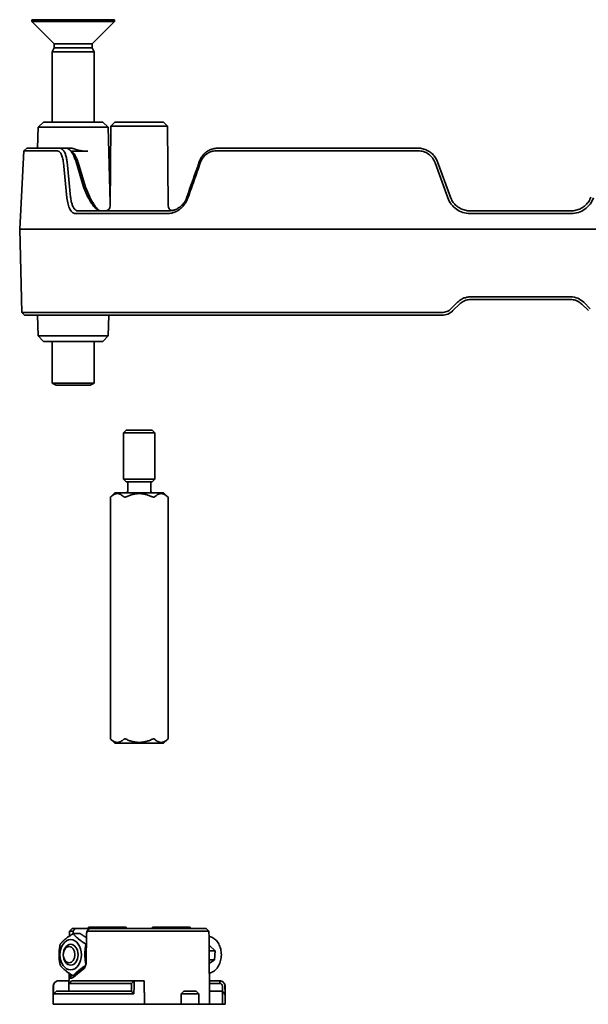
# Model space of a CAD drawing. Units: millimetres. Extents: x 152 to 763, y 625 to 1203.
# Drawn here: x 152 to 261, y 1015 to 1203 of the extents above; entities that cross this region are included whole.
import ezdxf

# ---------------------------------------------------------------- set-up
doc = ezdxf.new("R2010")
doc.units = ezdxf.units.MM
doc.header["$LTSCALE"] = 5
doc.layers.add('Visible Edges(DIN)', color=7, linetype='Continuous', lineweight=35)

msp = doc.modelspace()

# ---------------------------------------------------------------- linework, layer by layer
at = {"layer": 'Visible Edges(DIN)'}
for p, q in [((153.95, 1203.13), (169.75, 1203.13)), ((153.95, 1203.13), (153.95, 1202.76)), ((153.95, 1202.76), (169.75, 1202.76)), ((158.23, 1198.48), (153.95, 1202.76)), ((165.46, 1198.48), (169.75, 1202.76)), ((169.75, 1203.13), (169.75, 1202.76)), ((158.23, 1197.73), (157.85, 1196.96)), ((158.23, 1198.48), (165.46, 1198.48)), ((158.23, 1198.48), (158.23, 1197.73)), ((158.23, 1197.73), (165.46, 1197.73)), ((165.46, 1198.48), (165.46, 1197.73)), ((165.46, 1197.73), (165.85, 1196.96)), ((157.85, 1196.96), (165.85, 1196.96)), ((157.85, 1196.96), (157.85, 1183.51)), ((165.85, 1196.96), (165.85, 1183.51)), ((156.16, 1183.51), (155.11, 1182.51)), ((156.16, 1183.51), (167.53, 1183.51)), ((167.53, 1183.51), (168.58, 1182.51)), ((169.09, 1182.76), (168.96, 1167.5)), ((169.86, 1183.51), (169.09, 1182.76)), ((179.91, 1182.76), (169.09, 1182.76)), ((169.86, 1183.51), (179.15, 1183.51)), ((179.15, 1183.51), (179.91, 1182.76)), ((179.91, 1182.76), (180.04, 1167.5)), ((155.11, 1182.51), (155, 1178.51)), ((168.58, 1182.51), (155.11, 1182.51)), ((168.58, 1182.51), (168.96, 1168.01)), ((152.38, 1178.01), (151.6, 1163.01)), ((152.38, 1178.01), (152.94, 1178.51)), ((152.99, 1178.01), (158.76, 1178.01)), ((159.26, 1178.51), (153.49, 1178.51)), ((160.52, 1178.51), (159.26, 1178.51)), ((161.63, 1178.51), (160.52, 1178.51)), ((161.52, 1177.92), (164.64, 1177.92)), ((193.83, 1178.01), (189.24, 1178.01)), ((189.47, 1178.51), (194.04, 1178.51)), ((227.93, 1178.51), (196.46, 1178.51)), ((196.46, 1178.01), (227.93, 1178.01)), ((159.98, 1175.73), (160.65, 1168.99)), ((161.36, 1169.14), (160.68, 1175.88)), ((162.39, 1175.88), (163.81, 1171.14)), ((164.21, 1171.05), (162.79, 1175.79)), ((231.19, 1175.73), (233.64, 1168.99)), ((234.14, 1169.14), (231.69, 1175.88)), ((163.81, 1171.14), (164.21, 1171.05)), ((163.9, 1170.89), (164.28, 1170.9)), ((163.9, 1170.89), (164.68, 1169.14)), ((165.06, 1169.15), (164.28, 1170.9)), ((164.68, 1169.14), (165.06, 1169.15)), ((162.24, 1166.01), (163.45, 1166.01)), ((163.95, 1166.51), (162.75, 1166.51)), ((164.96, 1166.01), (166.89, 1166.01)), ((167.39, 1166.51), (165.35, 1166.51)), ((169.98, 1166.01), (166.89, 1166.01)), ((166.96, 1166.53), (168.16, 1166.53)), ((167.39, 1166.51), (170.28, 1166.51)), ((179.97, 1166.01), (169.98, 1166.01)), ((170.28, 1166.51), (180.23, 1166.51)), ((237.9, 1166.51), (257.29, 1166.51)), ((257.29, 1166.01), (237.9, 1166.01)), ((151.6, 1163.01), (152.01, 1147.03)), ((163.31, 1163.01), (152.2, 1163.01)), ((152.2, 1163.01), (152.2, 1163.01)), ((163.31, 1163.01), (163.31, 1163.01)), ((164.84, 1163.01), (166.74, 1163.01)), ((164.84, 1163.01), (164.84, 1163.01)), ((169.9, 1163.01), (166.74, 1163.01)), ((169.9, 1163.01), (193.68, 1163.01)), ((193.68, 1163.01), (193.68, 1163.01)), ((196.31, 1163.01), (298.88, 1163.01)), ((196.31, 1163.01), (196.31, 1163.01)), ((235.49, 1148.99), (234.25, 1147.75)), ((237.99, 1150.03), (257.2, 1150.03)), ((257.2, 1149.51), (237.99, 1149.51)), ((259.7, 1148.99), (260.94, 1147.75)), ((152.53, 1146.51), (152.01, 1147.03)), ((163.66, 1147.03), (152.62, 1147.03)), ((167.13, 1147.03), (165.17, 1147.03)), ((167.13, 1147.03), (170.13, 1147.03)), ((170.13, 1147.03), (193.76, 1147.03)), ((232.5, 1147.03), (196.39, 1147.03)), ((234.62, 1147.39), (235.87, 1148.63)), ((260.57, 1147.39), (259.32, 1148.63)), ((153.09, 1146.51), (164.13, 1146.51)), ((155.13, 1142.54), (155.03, 1146.51)), ((165.53, 1146.51), (167.59, 1146.51)), ((170.4, 1146.51), (167.59, 1146.51)), ((168.56, 1142.54), (168.66, 1146.51)), ((193.95, 1146.51), (170.4, 1146.51)), ((196.39, 1146.51), (232.5, 1146.51)), ((155.13, 1142.54), (168.56, 1142.54)), ((156.16, 1141.51), (155.13, 1142.54)), ((167.53, 1141.51), (156.16, 1141.51)), ((157.85, 1141.51), (157.85, 1133.51)), ((165.85, 1141.51), (165.85, 1133.51)), ((167.53, 1141.51), (168.56, 1142.54)), ((157.85, 1133.51), (165.85, 1133.51)), ((158.61, 1133.13), (157.85, 1133.51)), ((165.08, 1133.13), (158.61, 1133.13)), ((165.08, 1133.13), (165.85, 1133.51)), ((172, 1124.51), (171.5, 1124.01)), ((172, 1124.51), (177, 1124.51)), ((177, 1124.51), (177.5, 1124.01)), ((177.5, 1124.01), (171.5, 1124.01)), ((171.5, 1124.01), (171.5, 1115.11)), ((177.5, 1124.01), (177.5, 1115.11)), ((171.5, 1115.11), (177.5, 1115.11)), ((172, 1114.61), (171.5, 1115.11)), ((177, 1114.61), (177.5, 1115.11)), ((177, 1114.61), (172, 1114.61)), ((172.3, 1112.81), (172.3, 1114.61)), ((176.7, 1112.81), (176.7, 1114.61)), ((169.82, 1112.51), (168.98, 1111.67)), ((168.98, 1111.67), (168.98, 1065.35)), ((179.18, 1112.51), (169.82, 1112.51)), ((179.18, 1112.51), (180.02, 1111.67)), ((180.02, 1111.67), (180.02, 1065.35)), ((169.82, 1064.51), (168.98, 1065.35)), ((169.82, 1064.51), (179.18, 1064.51)), ((179.18, 1064.51), (180.02, 1065.35)), ((161.13, 1028.51), (161.64, 1029.01)), ((161.13, 1028.51), (161.82, 1028.51)), ((162.22, 1029.01), (161.64, 1029.01)), ((161.84, 1028.05), (163.17, 1028.05)), ((165.14, 1029.01), (162.22, 1029.01)), ((164.42, 1028.02), (164.32, 1022.49)), ((164.77, 1029.26), (164.76, 1029.01)), ((164.77, 1029.26), (165.43, 1029.26)), ((174.2, 1028.51), (164.78, 1028.51)), ((165.14, 1029.01), (174.56, 1029.01)), ((171.34, 1029.26), (165.43, 1029.26)), ((165.43, 1029.26), (165.43, 1029.01)), ((172, 1029.26), (171.34, 1029.26)), ((172, 1029.26), (172, 1029.01)), ((187.36, 1029.01), (174.92, 1029.01)), ((174.94, 1028.51), (187.87, 1028.51)), ((177.03, 1029.26), (177.02, 1029.01)), ((177.03, 1029.26), (179.61, 1029.26)), ((184.25, 1029.26), (179.61, 1029.26)), ((179.61, 1029.26), (179.62, 1029.01)), ((184.27, 1029.26), (184.25, 1029.26)), ((184.27, 1029.26), (184.28, 1029.01)), ((187.36, 1029.01), (187.87, 1028.51)), ((164.31, 1026.03), (164.39, 1026.03)), ((187.9, 1025.64), (188.05, 1025.74)), ((189.05, 1024.74), (187.91, 1024.74)), ((188.05, 1025.74), (189.05, 1024.74)), ((189.05, 1024.74), (188.94, 1023.01)), ((187.92, 1023.01), (188.94, 1023.01)), ((188.94, 1023.01), (187.93, 1022.35)), ((163.78, 1021.22), (161.93, 1019.71)), ((162.11, 1020.14), (163.96, 1021.65)), ((159.06, 1019.01), (159.03, 1019.01)), ((159.06, 1019.01), (161.05, 1019.01)), ((161.05, 1019.57), (161.04, 1018.52)), ((161.11, 1018.59), (161.04, 1018.51)), ((161.05, 1019.57), (161.6, 1020)), ((161.08, 1019.71), (161.66, 1020.08)), ((172.29, 1019.01), (161.55, 1019.01)), ((175.46, 1019.01), (173.54, 1019.01)), ((187.96, 1019.01), (187.95, 1019.93)), ((188.75, 1019.01), (189.94, 1019.01)), ((189.97, 1019.01), (189.94, 1019.01)), ((189.94, 1019.01), (189.94, 1018.51)), ((158.03, 1018.02), (158.02, 1016.17)), ((158.16, 1016.51), (158.66, 1017.01)), ((173.02, 1017.01), (158.66, 1017.01)), ((161.04, 1018.51), (161.02, 1017.01)), ((161.04, 1018.51), (172.21, 1018.51)), ((173.02, 1017.01), (173.03, 1018.02)), ((173.02, 1016.98), (173.02, 1017.01)), ((173.04, 1018.51), (173.04, 1018.51)), ((173.51, 1018.02), (173.49, 1016.51)), ((183.05, 1017.01), (184.81, 1017.01)), ((185.4, 1017.01), (184.81, 1017.01)), ((185.4, 1017.01), (185.91, 1016.51)), ((187.96, 1018.52), (187.97, 1018.51)), ((187.96, 1018.51), (187.97, 1018.51)), ((187.97, 1018.51), (187.98, 1016.68)), ((187.98, 1017.01), (190.34, 1017.01)), ((189.94, 1018.51), (188.75, 1018.51)), ((190.41, 1017.01), (190.34, 1017.01)), ((190.85, 1016.51), (190.35, 1017)), ((190.41, 1017.01), (190.45, 1016.98)), ((190.45, 1017.01), (190.44, 1018.02)), ((190.45, 1016.98), (190.45, 1017.01)), ((190.94, 1018.02), (190.95, 1016.51)), ((190.97, 1018.02), (190.99, 1016.17)), ((158.02, 1016.17), (158, 1014.51)), ((158.16, 1016.51), (173.49, 1016.51)), ((182.56, 1016.51), (182.56, 1014.51)), ((184.68, 1016.51), (182.56, 1016.51)), ((184.68, 1016.51), (185.91, 1016.51)), ((185.91, 1016.51), (185.93, 1014.51)), ((187.95, 1015.67), (187.96, 1014.51)), ((190.49, 1014.51), (190.48, 1015.67)), ((190.84, 1016.51), (190.95, 1016.51)), ((190.98, 1015.67), (190.99, 1014.51)), ((190.99, 1016.17), (191, 1014.51)), ((175.5, 1014.51), (158, 1014.51)), ((182.56, 1014.51), (175.5, 1014.51)), ((182.56, 1014.51), (184.67, 1014.51)), ((185.93, 1014.51), (184.67, 1014.51)), ((187.96, 1014.51), (185.93, 1014.51)), ((187.96, 1014.51), (190.49, 1014.51)), ((190.99, 1014.51), (190.49, 1014.51)), ((191, 1014.51), (190.99, 1014.51))]:
    msp.add_line(p, q, dxfattribs=at)
for centre, radius, start, end in [((167.96, 1167.51), 1, 270, 359.5), ((181.04, 1167.51), 1, 180.5, 253.1213), ((232.5, 1149.51), 3, 270, 315), ((172, 1112.81), 0.3, 270, 0), ((177, 1112.81), 0.3, 180, 270), ((159.03, 1018.01), 1, 90, 179.5), ((189.97, 1018.01), 1, 0.5, 90)]:
    msp.add_arc(centre, radius, start, end, dxfattribs=at)
for centre, major_axis, ratio, start_param, end_param in [((163.09, 1181.85), (-5.84, 2), 0.588986, 1.522615, 1.560013), ((161.91, 1183.58), (-6.19, 4.12), 0.62747, 1.956966, 2.385018), ((715.96, 1108.96), (-460, -1125.85), 0.426964, 4.826512, 4.832415), ((158.59, 1162.92), (-6.99, 0.09), 0.002785, 5.864354, 6.28308), ((169.7, 1162.92), (6.99, -0.08), 0.007651, 2.339464, 2.722547), ((196.31, 1162.92), (-6.99, 0.02), 0.013103, 4.71252, 5.097434), ((178.72, 982.59), (0.54, 43.94), 0.70708, 0.602584, 0.610901), ((158.67, 1016.01), (-0.01, 1), 0.065697, 6.282422, 6.347212), ((174.47, 1024.61), (-10.9, -10.19), 0.76687, 1.595905, 1.643142), ((174.5, 1016.67), (-13.48, 0), 0.166425, 3.131616, 3.143045), ((190.33, 1016.01), (0.01, 1), 0.065697, 6.119323, 6.283948), ((158.17, 1015.98), (-0.013, 0.535), 0.131658, 6.280006, 6.438722), ((190.83, 1015.98), (0.013, 0.535), 0.131658, 6.127649, 6.159429), ((178.55, 1016.21), (12.44, -0.04), 0.185582, 6.280291, 6.285429)]:
    msp.add_ellipse(centre, major_axis=major_axis, ratio=ratio, start_param=start_param, end_param=end_param, dxfattribs=at)
for centre, major_axis in [((161.37, 1024.01), (0, -2.9)), ((161.37, 1024.01), (0, 2)), ((161.07, 1024.01), (0, 1.57))]:
    msp.add_ellipse(centre, major_axis=major_axis, ratio=0.707107, dxfattribs=at)
for points, knots in [([(152.38, 1178.01), (152.38, 1178.01), (152.43, 1178.01), (152.64, 1178.01), (152.79, 1178.01), (152.99, 1178.01)], [0, 0, 0, 0, 0.5, 0.5, 1, 1, 1, 1]), ([(153.49, 1178.51), (153.31, 1178.51), (153.17, 1178.51), (152.98, 1178.51), (152.94, 1178.51), (152.94, 1178.51)], [0, 0, 0, 0, 0.5, 0.5, 1, 1, 1, 1]), ([(158.76, 1178.01), (158.9, 1178.01), (159.04, 1177.96), (159.31, 1177.75), (159.43, 1177.59), (159.65, 1177.18), (159.74, 1176.94), (159.89, 1176.37), (159.94, 1176.06), (159.98, 1175.73)], [-0.4249124, -0.4249124, -0.4249124, -0.4249124, -0.3187277, -0.3187277, -0.2125229, -0.2125229, -0.1062798, -0.1062798, 0, 0, 0, 0]), ([(160.68, 1175.88), (160.65, 1176.17), (160.61, 1176.44), (160.49, 1176.95), (160.43, 1177.19), (160.29, 1177.54), (160.23, 1177.67), (160.11, 1177.91), (160.04, 1178.01), (159.86, 1178.23), (159.75, 1178.34), (159.51, 1178.48), (159.39, 1178.51), (159.26, 1178.51)], [-0.4893625, -0.4893625, -0.4893625, -0.4893625, -0.3975519, -0.3975519, -0.3057629, -0.3057629, -0.2446199, -0.2446199, -0.183486, -0.183486, -0.0917388, -0.0917388, 0, 0, 0, 0]), ([(160.52, 1178.51), (160.64, 1178.51), (160.77, 1178.48), (161.03, 1178.34), (161.16, 1178.23), (161.38, 1178.01), (161.46, 1177.91), (161.63, 1177.67), (161.71, 1177.54), (161.91, 1177.19), (162.02, 1176.95), (162.22, 1176.44), (162.31, 1176.17), (162.39, 1175.88)], [-0.4909772, -0.4909772, -0.4909772, -0.4909772, -0.3992166, -0.3992166, -0.3073597, -0.3073597, -0.2460847, -0.2460847, -0.1847242, -0.1847242, -0.0924564, -0.0924564, 0, 0, 0, 0]), ([(162.79, 1175.79), (162.69, 1176.11), (162.57, 1176.42), (162.32, 1176.97), (162.18, 1177.21), (161.92, 1177.56), (161.8, 1177.69), (161.69, 1177.79)], [0, 0, 0, 0, 0.104824, 0.104824, 0.2092689, 0.2092689, 0.2908545, 0.2908545, 0.2908545, 0.2908545]), ([(189.47, 1178.51), (189.33, 1178.51), (189.19, 1178.5), (188.92, 1178.47), (188.78, 1178.44), (188.37, 1178.34), (188.11, 1178.23), (187.69, 1178.01), (187.53, 1177.91), (187.3, 1177.73), (187.22, 1177.67), (187.02, 1177.49), (186.9, 1177.37), (186.62, 1177.04), (186.47, 1176.83), (186.21, 1176.38), (186.1, 1176.13), (186.01, 1175.88)], [-0.489633, -0.489633, -0.489633, -0.489633, -0.4436973, -0.4436973, -0.3980479, -0.3980479, -0.3061059, -0.3061059, -0.2451815, -0.2451815, -0.2144655, -0.2144655, -0.1609755, -0.1609755, -0.0807334, -0.0807334, 0, 0, 0, 0]), ([(186.21, 1175.73), (186.24, 1175.81), (186.28, 1175.89), (186.31, 1175.97), (186.35, 1176.06), (186.38, 1176.14), (186.43, 1176.21), (186.45, 1176.25), (186.47, 1176.29), (186.49, 1176.33), (186.51, 1176.37), (186.53, 1176.4), (186.56, 1176.44), (186.6, 1176.52), (186.65, 1176.59), (186.7, 1176.66), (186.75, 1176.73), (186.8, 1176.79), (186.86, 1176.86), (186.91, 1176.93), (186.97, 1176.99), (187.03, 1177.05), (187.06, 1177.08), (187.09, 1177.11), (187.12, 1177.14), (187.15, 1177.17), (187.18, 1177.2), (187.21, 1177.23), (187.25, 1177.25), (187.28, 1177.28), (187.31, 1177.31), (187.34, 1177.34), (187.38, 1177.36), (187.41, 1177.39), (187.48, 1177.44), (187.55, 1177.48), (187.62, 1177.53), (187.69, 1177.57), (187.76, 1177.62), (187.83, 1177.65), (187.87, 1177.67), (187.9, 1177.69), (187.94, 1177.71), (187.98, 1177.73), (188.02, 1177.75), (188.05, 1177.76), (188.09, 1177.78), (188.13, 1177.79), (188.17, 1177.81), (188.21, 1177.82), (188.25, 1177.84), (188.29, 1177.85), (188.36, 1177.88), (188.44, 1177.9), (188.52, 1177.92), (188.6, 1177.94), (188.68, 1177.96), (188.76, 1177.97), (188.92, 1178), (189.08, 1178.01), (189.24, 1178.01)], [0, 0, 0, 0, 0.0625, 0.0625, 0.0625, 0.125, 0.125, 0.125, 0.15625, 0.15625, 0.15625, 0.1875, 0.1875, 0.1875, 0.25, 0.25, 0.25, 0.3125, 0.3125, 0.3125, 0.375, 0.375, 0.375, 0.40625, 0.40625, 0.40625, 0.4375, 0.4375, 0.4375, 0.46875, 0.46875, 0.46875, 0.5, 0.5, 0.5, 0.5625, 0.5625, 0.5625, 0.625, 0.625, 0.625, 0.65625, 0.65625, 0.65625, 0.6875, 0.6875, 0.6875, 0.71875, 0.71875, 0.71875, 0.75, 0.75, 0.75, 0.8125, 0.8125, 0.8125, 0.875, 0.875, 0.875, 1, 1, 1, 1]), ([(193.83, 1178.01), (194.25, 1178.01), (194.68, 1178.01), (195.56, 1178.01), (196.01, 1178.01), (196.46, 1178.01)], [0, 0, 0, 0, 0.1351078, 0.1351078, 0.270211, 0.270211, 0.270211, 0.270211]), ([(196.46, 1178.51), (196.05, 1178.51), (195.64, 1178.51), (194.82, 1178.51), (194.42, 1178.51), (194.04, 1178.51)], [0, 0, 0, 0, 0.1244302, 0.1244302, 0.2488399, 0.2488399, 0.2488399, 0.2488399]), ([(231.69, 1175.88), (231.58, 1176.17), (231.44, 1176.44), (231.11, 1176.95), (230.91, 1177.19), (230.55, 1177.54), (230.39, 1177.67), (230.05, 1177.91), (229.88, 1178.01), (229.42, 1178.23), (229.13, 1178.34), (228.54, 1178.48), (228.23, 1178.51), (227.93, 1178.51)], [-0.4893625, -0.4893625, -0.4893625, -0.4893625, -0.3975519, -0.3975519, -0.3057629, -0.3057629, -0.2446199, -0.2446199, -0.183486, -0.183486, -0.0917388, -0.0917388, 0, 0, 0, 0]), ([(227.93, 1178.01), (228.28, 1178.01), (228.63, 1177.96), (229.31, 1177.75), (229.63, 1177.59), (230.21, 1177.18), (230.47, 1176.94), (230.9, 1176.37), (231.07, 1176.06), (231.19, 1175.73)], [-0.4249124, -0.4249124, -0.4249124, -0.4249124, -0.3187277, -0.3187277, -0.2125229, -0.2125229, -0.1062798, -0.1062798, 0, 0, 0, 0]), ([(183.84, 1168.99), (184.23, 1170.11), (184.63, 1171.24), (185.42, 1173.48), (185.82, 1174.61), (186.21, 1175.73)], [-0.7182859, -0.7182859, -0.7182859, -0.7182859, -0.3591427, -0.3591427, 0, 0, 0, 0]), ([(163.81, 1171.14), (163.82, 1171.1), (163.83, 1171.06), (163.87, 1170.97), (163.88, 1170.93), (163.9, 1170.89)], [0, 0, 0, 0, 0.01378614, 0.01378614, 0.02757238, 0.02757238, 0.02757238, 0.02757238]), ([(164.28, 1170.9), (164.26, 1170.92), (164.25, 1170.95), (164.23, 1171), (164.22, 1171.02), (164.21, 1171.05)], [0, 0, 0, 0, 0.00892307, 0.00892307, 0.01784593, 0.01784593, 0.01784593, 0.01784593]), ([(160.65, 1168.99), (160.69, 1168.56), (160.77, 1168.15), (160.96, 1167.42), (161.08, 1167.1), (161.36, 1166.57), (161.52, 1166.36), (161.87, 1166.08), (162.05, 1166.01), (162.24, 1166.01)], [-0.5542359, -0.5542359, -0.5542359, -0.5542359, -0.4156095, -0.4156095, -0.277031, -0.277031, -0.1385024, -0.1385024, 0, 0, 0, 0]), ([(162.75, 1166.51), (162.62, 1166.51), (162.5, 1166.55), (162.26, 1166.69), (162.15, 1166.79), (161.98, 1167.01), (161.91, 1167.12), (161.79, 1167.35), (161.73, 1167.48), (161.6, 1167.83), (161.54, 1168.07), (161.43, 1168.58), (161.39, 1168.86), (161.36, 1169.14)], [0, 0, 0, 0, 0.0917389, 0.0917389, 0.1834961, 0.1834961, 0.244642, 0.244642, 0.3058032, 0.3058032, 0.3976323, 0.3976323, 0.4894969, 0.4894969, 0.4894969, 0.4894969]), ([(164.68, 1169.14), (164.86, 1168.79), (165.04, 1168.46), (165.43, 1167.86), (165.63, 1167.58), (166.03, 1167.12), (166.23, 1166.94), (166.61, 1166.66), (166.79, 1166.57), (166.96, 1166.53)], [0, 0, 0, 0, 0.1185399, 0.1185399, 0.2351489, 0.2351489, 0.3497594, 0.3497594, 0.4629194, 0.4629194, 0.4629194, 0.4629194]), ([(166.76, 1166.6), (166.75, 1166.6), (166.74, 1166.61), (166.54, 1166.79), (166.35, 1167.01), (165.96, 1167.52), (165.77, 1167.81), (165.4, 1168.45), (165.22, 1168.79), (165.06, 1169.15)], [0.1122294, 0.1122294, 0.1122294, 0.1122294, 0.1166942, 0.1166942, 0.2345895, 0.2345895, 0.3539083, 0.3539083, 0.4745601, 0.4745601, 0.4745601, 0.4745601]), ([(179.97, 1166.01), (180.18, 1166.01), (180.38, 1166.03), (180.58, 1166.07), (180.69, 1166.08), (180.79, 1166.1), (180.89, 1166.13), (180.99, 1166.16), (181.09, 1166.19), (181.18, 1166.22), (181.23, 1166.24), (181.28, 1166.26), (181.33, 1166.28), (181.38, 1166.3), (181.43, 1166.32), (181.48, 1166.34), (181.53, 1166.36), (181.58, 1166.38), (181.62, 1166.41), (181.67, 1166.43), (181.72, 1166.45), (181.76, 1166.48), (181.86, 1166.53), (181.95, 1166.58), (182.04, 1166.64), (182.13, 1166.7), (182.21, 1166.76), (182.3, 1166.83), (182.34, 1166.86), (182.39, 1166.9), (182.43, 1166.93), (182.47, 1166.97), (182.51, 1167), (182.55, 1167.04), (182.59, 1167.08), (182.63, 1167.11), (182.67, 1167.15), (182.71, 1167.19), (182.75, 1167.23), (182.79, 1167.27), (182.87, 1167.35), (182.94, 1167.43), (183.01, 1167.52), (183.08, 1167.6), (183.15, 1167.69), (183.21, 1167.78), (183.25, 1167.83), (183.28, 1167.87), (183.31, 1167.92), (183.34, 1167.97), (183.37, 1168.01), (183.4, 1168.06), (183.43, 1168.11), (183.46, 1168.16), (183.49, 1168.21), (183.51, 1168.26), (183.54, 1168.31), (183.57, 1168.36), (183.67, 1168.56), (183.76, 1168.77), (183.84, 1168.99)], [0, 0, 0, 0, 0.125, 0.125, 0.125, 0.1875, 0.1875, 0.1875, 0.25, 0.25, 0.25, 0.28125, 0.28125, 0.28125, 0.3125, 0.3125, 0.3125, 0.34375, 0.34375, 0.34375, 0.375, 0.375, 0.375, 0.4375, 0.4375, 0.4375, 0.5, 0.5, 0.5, 0.53125, 0.53125, 0.53125, 0.5625, 0.5625, 0.5625, 0.59375, 0.59375, 0.59375, 0.625, 0.625, 0.625, 0.6875, 0.6875, 0.6875, 0.75, 0.75, 0.75, 0.78125, 0.78125, 0.78125, 0.8125, 0.8125, 0.8125, 0.84375, 0.84375, 0.84375, 0.875, 0.875, 0.875, 1, 1, 1, 1]), ([(183.64, 1169.14), (183.58, 1168.95), (183.5, 1168.77), (183.38, 1168.54), (183.36, 1168.5), (183.31, 1168.41), (183.28, 1168.37), (183.23, 1168.28), (183.2, 1168.24), (183.15, 1168.15), (183.12, 1168.11), (183.03, 1167.99), (182.97, 1167.92), (182.85, 1167.76), (182.78, 1167.69), (182.68, 1167.59), (182.65, 1167.55), (182.58, 1167.48), (182.54, 1167.45), (182.47, 1167.39), (182.43, 1167.35), (182.36, 1167.29), (182.32, 1167.26), (182.21, 1167.18), (182.13, 1167.12), (181.97, 1167.02), (181.89, 1166.97), (181.77, 1166.9), (181.73, 1166.88), (181.64, 1166.84), (181.6, 1166.82), (181.52, 1166.78), (181.47, 1166.76), (181.39, 1166.73), (181.34, 1166.71), (181.21, 1166.67), (181.13, 1166.64), (180.95, 1166.59), (180.86, 1166.57), (180.59, 1166.53), (180.42, 1166.51), (180.23, 1166.51)], [0, 0, 0, 0, 0.125, 0.125, 0.15625, 0.15625, 0.1875, 0.1875, 0.21875, 0.21875, 0.25, 0.25, 0.3125, 0.3125, 0.375, 0.375, 0.40625, 0.40625, 0.4375, 0.4375, 0.46875, 0.46875, 0.5, 0.5, 0.5625, 0.5625, 0.625, 0.625, 0.65625, 0.65625, 0.6875, 0.6875, 0.71875, 0.71875, 0.75, 0.75, 0.8125, 0.8125, 0.875, 0.875, 1, 1, 1, 1]), ([(233.64, 1168.99), (233.8, 1168.56), (234.02, 1168.15), (234.58, 1167.42), (234.92, 1167.1), (235.68, 1166.57), (236.09, 1166.36), (236.97, 1166.08), (237.43, 1166.01), (237.9, 1166.01)], [-0.5542359, -0.5542359, -0.5542359, -0.5542359, -0.4156095, -0.4156095, -0.277031, -0.277031, -0.1385024, -0.1385024, 0, 0, 0, 0]), ([(237.9, 1166.51), (237.59, 1166.51), (237.29, 1166.55), (236.69, 1166.69), (236.4, 1166.79), (235.94, 1167.01), (235.77, 1167.12), (235.43, 1167.35), (235.28, 1167.48), (234.91, 1167.83), (234.71, 1168.07), (234.38, 1168.58), (234.24, 1168.86), (234.14, 1169.14)], [0, 0, 0, 0, 0.0917389, 0.0917389, 0.1834961, 0.1834961, 0.244642, 0.244642, 0.3058032, 0.3058032, 0.3976323, 0.3976323, 0.4894969, 0.4894969, 0.4894969, 0.4894969]), ([(257.29, 1166.51), (257.6, 1166.51), (257.9, 1166.55), (258.5, 1166.69), (258.79, 1166.79), (259.25, 1167.01), (259.42, 1167.12), (259.76, 1167.35), (259.91, 1167.48), (260.28, 1167.83), (260.48, 1168.07), (260.81, 1168.58), (260.95, 1168.86), (261.05, 1169.14)], [0, 0, 0, 0, 0.0917389, 0.0917389, 0.1834961, 0.1834961, 0.244642, 0.244642, 0.3058032, 0.3058032, 0.3976323, 0.3976323, 0.4894969, 0.4894969, 0.4894969, 0.4894969]), ([(261.55, 1168.99), (261.39, 1168.56), (261.17, 1168.15), (260.61, 1167.42), (260.27, 1167.1), (259.51, 1166.57), (259.1, 1166.36), (258.22, 1166.08), (257.76, 1166.01), (257.29, 1166.01)], [-0.5542359, -0.5542359, -0.5542359, -0.5542359, -0.4156095, -0.4156095, -0.277031, -0.277031, -0.1385024, -0.1385024, 0, 0, 0, 0]), ([(163.45, 1166.01), (163.63, 1166.01), (163.85, 1166.01), (164.36, 1166.01), (164.64, 1166.01), (164.96, 1166.01)], [0, 0, 0, 0, 0.1333968, 0.1333968, 0.2667884, 0.2667884, 0.2667884, 0.2667884]), ([(165.35, 1166.51), (165.06, 1166.51), (164.79, 1166.51), (164.32, 1166.51), (164.12, 1166.51), (163.95, 1166.51)], [0, 0, 0, 0, 0.122795, 0.122795, 0.245524, 0.245524, 0.245524, 0.245524]), ([(237.99, 1150.03), (237.76, 1150.03), (237.53, 1150), (237.07, 1149.91), (236.85, 1149.85), (236.42, 1149.67), (236.22, 1149.56), (235.84, 1149.3), (235.66, 1149.16), (235.49, 1148.99)], [0, 0, 0, 0, 0.25, 0.25, 0.5, 0.5, 0.75, 0.75, 1, 1, 1, 1]), ([(235.87, 1148.63), (236.08, 1148.84), (236.31, 1149.02), (236.66, 1149.2), (236.75, 1149.25), (236.93, 1149.32), (237.02, 1149.35), (237.4, 1149.47), (237.69, 1149.51), (237.99, 1149.51)], [0, 0, 0, 0, 0.0885359, 0.0885359, 0.1179988, 0.1179988, 0.1474608, 0.1474608, 0.235983, 0.235983, 0.235983, 0.235983]), ([(257.2, 1150.03), (257.67, 1150.03), (258.12, 1149.93), (258.98, 1149.58), (259.37, 1149.32), (259.7, 1148.99)], [-0.2776234, -0.2776234, -0.2776234, -0.2776234, -0.1388173, -0.1388173, 0, 0, 0, 0]), ([(259.32, 1148.63), (259.12, 1148.84), (258.88, 1149.02), (258.53, 1149.2), (258.44, 1149.25), (258.26, 1149.32), (258.17, 1149.35), (257.79, 1149.47), (257.5, 1149.51), (257.2, 1149.51)], [0, 0, 0, 0, 0.0885359, 0.0885359, 0.1179989, 0.1179989, 0.1474608, 0.1474608, 0.235983, 0.235983, 0.235983, 0.235983]), ([(152.62, 1147.03), (152.42, 1147.02), (152.27, 1147.02), (152.07, 1147.02), (152.01, 1147.02), (152.01, 1147.03)], [0, 0, 0, 0, 0.5, 0.5, 1, 1, 1, 1]), ([(165.17, 1147.03), (164.85, 1147.02), (164.56, 1147.02), (164.06, 1147.02), (163.84, 1147.02), (163.66, 1147.03)], [0, 0, 0, 0, 0.1324144, 0.1324144, 0.2648322, 0.2648322, 0.2648322, 0.2648322]), ([(196.39, 1147.03), (195.94, 1147.02), (195.49, 1147.02), (194.61, 1147.02), (194.18, 1147.02), (193.76, 1147.03)], [0, 0, 0, 0, 0.1350707, 0.1350707, 0.2701442, 0.2701442, 0.2701442, 0.2701442]), ([(234.25, 1147.75), (234.02, 1147.52), (233.75, 1147.34), (233.15, 1147.09), (232.83, 1147.03), (232.5, 1147.03)], [-0.1946723, -0.1946723, -0.1946723, -0.1946723, -0.0973322, -0.0973322, 0, 0, 0, 0]), ([(152.53, 1146.51), (152.53, 1146.51), (152.57, 1146.51), (152.76, 1146.51), (152.9, 1146.51), (153.09, 1146.51)], [0, 0, 0, 0, 0.5, 0.5, 1, 1, 1, 1]), ([(164.13, 1146.51), (164.3, 1146.51), (164.5, 1146.51), (164.97, 1146.51), (165.23, 1146.51), (165.53, 1146.51)], [-0.2451179, -0.2451179, -0.2451179, -0.2451179, -0.1226164, -0.1226164, 0, 0, 0, 0]), ([(193.95, 1146.51), (194.34, 1146.51), (194.74, 1146.51), (195.56, 1146.51), (195.98, 1146.51), (196.39, 1146.51)], [-0.2503538, -0.2503538, -0.2503538, -0.2503538, -0.1251879, -0.1251879, 0, 0, 0, 0]), ([(168.98, 1111.67), (168.98, 1111.67), (168.98, 1111.67), (169, 1111.69), (169.01, 1111.7), (169.03, 1111.72), (169.04, 1111.72), (169.05, 1111.73)], [0.26940021, 0.26940021, 0.26940021, 0.26940021, 0.28038681, 0.28038681, 0.2913734, 0.2913734, 0.29589466, 0.29589466, 0.29589466, 0.29589466]), ([(171.56, 1111.73), (171.56, 1111.72), (171.57, 1111.72), (171.6, 1111.7), (171.62, 1111.69), (171.68, 1111.67), (171.71, 1111.67), (171.77, 1111.67), (171.81, 1111.67), (171.88, 1111.69), (171.91, 1111.7), (171.96, 1111.72), (171.98, 1111.72), (171.99, 1111.73)], [0.24290576, 0.24290576, 0.24290576, 0.24290576, 0.24742701, 0.24742701, 0.25841361, 0.25841361, 0.26940021, 0.26940021, 0.28038681, 0.28038681, 0.2913734, 0.2913734, 0.29589466, 0.29589466, 0.29589466, 0.29589466]), ([(177.01, 1111.73), (177.03, 1111.72), (177.04, 1111.72), (177.09, 1111.7), (177.13, 1111.69), (177.2, 1111.67), (177.23, 1111.67), (177.29, 1111.67), (177.32, 1111.67), (177.38, 1111.69), (177.4, 1111.7), (177.43, 1111.72), (177.44, 1111.72), (177.45, 1111.73)], [0.07093068, 0.07093068, 0.07093068, 0.07093068, 0.07545194, 0.07545194, 0.08643854, 0.08643854, 0.09742513, 0.09742513, 0.10841173, 0.10841173, 0.11939833, 0.11939833, 0.12391959, 0.12391959, 0.12391959, 0.12391959]), ([(179.96, 1111.73), (179.96, 1111.72), (179.97, 1111.72), (179.99, 1111.7), (180, 1111.69), (180.02, 1111.67), (180.02, 1111.67), (180.02, 1111.67)], [0.24290576, 0.24290576, 0.24290576, 0.24290576, 0.24742701, 0.24742701, 0.25841361, 0.25841361, 0.26940021, 0.26940021, 0.26940021, 0.26940021]), ([(169.05, 1065.29), (169.04, 1065.3), (169.03, 1065.31), (169.01, 1065.33), (169, 1065.34), (168.98, 1065.35), (168.98, 1065.35), (168.98, 1065.35)], [0.07093068, 0.07093068, 0.07093068, 0.07093068, 0.07545194, 0.07545194, 0.08643854, 0.08643854, 0.09742513, 0.09742513, 0.09742513, 0.09742513]), ([(171.99, 1065.29), (171.98, 1065.3), (171.96, 1065.31), (171.91, 1065.33), (171.88, 1065.34), (171.81, 1065.35), (171.77, 1065.35), (171.71, 1065.35), (171.68, 1065.35), (171.62, 1065.34), (171.6, 1065.33), (171.57, 1065.31), (171.56, 1065.3), (171.56, 1065.29)], [0.07093068, 0.07093068, 0.07093068, 0.07093068, 0.07545194, 0.07545194, 0.08643854, 0.08643854, 0.09742513, 0.09742513, 0.10841173, 0.10841173, 0.11939833, 0.11939833, 0.12391959, 0.12391959, 0.12391959, 0.12391959]), ([(177.45, 1065.29), (177.44, 1065.3), (177.43, 1065.31), (177.4, 1065.33), (177.38, 1065.34), (177.32, 1065.35), (177.29, 1065.35), (177.23, 1065.35), (177.2, 1065.35), (177.13, 1065.34), (177.09, 1065.33), (177.04, 1065.31), (177.03, 1065.3), (177.01, 1065.29)], [0.24290576, 0.24290576, 0.24290576, 0.24290576, 0.24742701, 0.24742701, 0.25841361, 0.25841361, 0.26940021, 0.26940021, 0.28038681, 0.28038681, 0.2913734, 0.2913734, 0.29589466, 0.29589466, 0.29589466, 0.29589466]), ([(180.02, 1065.35), (180.02, 1065.35), (180.02, 1065.35), (180, 1065.34), (179.99, 1065.33), (179.97, 1065.31), (179.96, 1065.3), (179.96, 1065.29)], [0.09742513, 0.09742513, 0.09742513, 0.09742513, 0.10841173, 0.10841173, 0.11939833, 0.11939833, 0.12391959, 0.12391959, 0.12391959, 0.12391959]), ([(164.78, 1028.51), (164.73, 1028.51), (164.68, 1028.5), (164.6, 1028.45), (164.56, 1028.41), (164.5, 1028.32), (164.47, 1028.27), (164.43, 1028.15), (164.42, 1028.09), (164.42, 1028.02)], [-0.07714296, -0.07714296, -0.07714296, -0.07714296, -0.05785074, -0.05785074, -0.03857205, -0.03857205, -0.01929308, -0.01929308, 0, 0, 0, 0]), ([(164.43, 1028.11), (164.44, 1028.21), (164.45, 1028.31), (164.52, 1028.53), (164.57, 1028.63), (164.7, 1028.82), (164.78, 1028.89), (164.95, 1028.99), (165.04, 1029.01), (165.14, 1029.01)], [-0.1478677, -0.1478677, -0.1478677, -0.1478677, -0.1169734, -0.1169734, -0.0779088, -0.0779088, -0.0388444, -0.0388444, 0, 0, 0, 0]), ([(174.94, 1028.51), (174.87, 1028.51), (174.81, 1028.51), (174.67, 1028.51), (174.6, 1028.51), (174.48, 1028.51), (174.41, 1028.51), (174.3, 1028.51), (174.25, 1028.51), (174.2, 1028.51)], [0, 0, 0, 0, 0.02025671, 0.02025671, 0.04094807, 0.04094807, 0.06163826, 0.06163826, 0.08189243, 0.08189243, 0.08189243, 0.08189243]), ([(174.56, 1029.01), (174.58, 1029.01), (174.61, 1029.01), (174.67, 1029.01), (174.7, 1029.01), (174.76, 1029.01), (174.79, 1029.01), (174.86, 1029.01), (174.89, 1029.01), (174.92, 1029.01)], [-0.0403064, -0.0403064, -0.0403064, -0.0403064, -0.03022641, -0.03022641, -0.02014261, -0.02014261, -0.01013458, -0.01013458, 0, 0, 0, 0]), ([(187.88, 1027.5), (188.07, 1027.48), (188.26, 1027.43), (188.69, 1027.24), (188.93, 1027.08), (189.38, 1026.66), (189.57, 1026.4), (189.9, 1025.8), (190.03, 1025.46), (190.2, 1024.75), (190.25, 1024.37), (190.24, 1023.62), (190.2, 1023.24), (190.02, 1022.53), (189.89, 1022.19), (189.55, 1021.58), (189.34, 1021.32), (188.87, 1020.89), (188.6, 1020.73), (188.2, 1020.58), (188.07, 1020.55), (187.94, 1020.53)], [0.515268, 0.515268, 0.515268, 0.515268, 0.721516, 0.721516, 1.022067, 1.022067, 1.343092, 1.343092, 1.674863, 1.674863, 2.008569, 2.008569, 2.342213, 2.342213, 2.675913, 2.675913, 3.007489, 3.007489, 3.327208, 3.327208, 3.468767, 3.468767, 3.468767, 3.468767]), ([(164.32, 1022.49), (164.32, 1022.37), (164.3, 1022.24), (164.25, 1021.99), (164.22, 1021.87), (164.12, 1021.65), (164.06, 1021.54), (163.93, 1021.36), (163.86, 1021.28), (163.78, 1021.22)], [-0.1549888, -0.1549888, -0.1549888, -0.1549888, -0.1162576, -0.1162576, -0.0774993, -0.0774993, -0.0387358, -0.0387358, 0, 0, 0, 0]), ([(163.96, 1021.65), (164.04, 1021.72), (164.11, 1021.8), (164.19, 1021.94), (164.2, 1021.97), (164.24, 1022.05), (164.25, 1022.08), (164.29, 1022.2), (164.3, 1022.28), (164.31, 1022.36)], [0, 0, 0, 0, 0.03873619, 0.03873619, 0.05161337, 0.05161337, 0.06449112, 0.06449112, 0.08918202, 0.08918202, 0.08918202, 0.08918202]), ([(159.06, 1019.01), (158.94, 1019.01), (158.79, 1018.98), (158.56, 1018.89), (158.44, 1018.81), (158.27, 1018.63), (158.18, 1018.51), (158.09, 1018.28), (158.06, 1018.14), (158.06, 1018.02)], [0.4447706, 0.4447706, 0.4447706, 0.4447706, 0.4818853, 0.4818853, 0.5189519, 0.5189519, 0.5559779, 0.5559779, 0.5921126, 0.5921126, 0.5921126, 0.5921126]), ([(161.34, 1019.51), (161.29, 1019.51), (161.25, 1019.52), (161.18, 1019.52), (161.14, 1019.53), (161.11, 1019.54), (161.1, 1019.54), (161.06, 1019.55), (161.05, 1019.56), (161.05, 1019.57)], [-0.08189693, -0.08189693, -0.08189693, -0.08189693, -0.06115927, -0.06115927, -0.04074705, -0.04074705, -0.03050125, -0.03050125, 0, 0, 0, 0]), ([(161.08, 1019.71), (161.12, 1019.92), (161.19, 1020.11), (161.31, 1020.29), (161.31, 1020.29), (161.31, 1020.3)], [-0.3559384, -0.3559384, -0.3559384, -0.3559384, -0.1765718, -0.1765718, -0.1708502, -0.1708502, -0.1708502, -0.1708502]), ([(161.34, 1018.81), (161.25, 1018.73), (161.17, 1018.65), (161.12, 1018.59), (161.12, 1018.59), (161.11, 1018.59)], [0.10690448, 0.10690448, 0.10690448, 0.10690448, 0.14955695, 0.14955695, 0.15134184, 0.15134184, 0.15134184, 0.15134184]), ([(161.93, 1019.71), (161.84, 1019.64), (161.74, 1019.59), (161.55, 1019.52), (161.44, 1019.5), (161.34, 1019.51)], [-0.0857006, -0.0857006, -0.0857006, -0.0857006, -0.0428502, -0.0428502, 0, 0, 0, 0]), ([(161.66, 1020.05), (161.66, 1020.05), (161.66, 1020.05), (161.65, 1020.04), (161.65, 1020.04), (161.65, 1020.04), (161.65, 1020.04), (161.65, 1020.04), (161.65, 1020.03), (161.65, 1020.03), (161.65, 1020.03), (161.65, 1020.03), (161.65, 1020.03), (161.65, 1020.03), (161.66, 1020.03), (161.66, 1020.03), (161.66, 1020.02), (161.66, 1020.02), (161.67, 1020.02), (161.67, 1020.02), (161.67, 1020.02), (161.68, 1020.02), (161.68, 1020.02), (161.68, 1020.01), (161.69, 1020.01), (161.69, 1020.01), (161.69, 1020.01), (161.7, 1020.01), (161.7, 1020.01), (161.71, 1020.01), (161.72, 1020.01)], [0, 0, 0, 0, 0.125674, 0.125674, 0.125674, 0.250946, 0.250946, 0.250946, 0.375925, 0.375925, 0.375925, 0.438336, 0.438336, 0.438336, 0.500713, 0.500713, 0.500713, 0.625413, 0.625413, 0.625413, 0.750126, 0.750126, 0.750126, 0.812519, 0.812519, 0.812519, 0.874954, 0.874954, 0.874954, 1, 1, 1, 1]), ([(161.72, 1020.01), (161.75, 1020.01), (161.79, 1020.01), (161.85, 1020.02), (161.89, 1020.03), (161.95, 1020.05), (161.98, 1020.06), (162.05, 1020.1), (162.08, 1020.12), (162.11, 1020.14)], [0, 0, 0, 0, 0.01424697, 0.01424697, 0.02849417, 0.02849417, 0.0427413, 0.0427413, 0.05698834, 0.05698834, 0.05698834, 0.05698834]), ([(172.29, 1019.01), (172.47, 1019.01), (172.63, 1019.01), (172.94, 1019.01), (173.07, 1019.01), (173.3, 1019.01), (173.39, 1019.01), (173.52, 1019.01), (173.54, 1019.01), (173.54, 1019.01)], [0, 0, 0, 0, 0.0529568, 0.0529568, 0.1058971, 0.1058971, 0.1587881, 0.1587881, 0.2193291, 0.2193291, 0.2193291, 0.2193291]), ([(173.54, 1019.01), (173.54, 1019.01), (173.53, 1019), (173.53, 1018.94), (173.53, 1018.9), (173.52, 1018.81), (173.52, 1018.77), (173.52, 1018.7), (173.52, 1018.68), (173.51, 1018.61), (173.51, 1018.56), (173.51, 1018.44), (173.51, 1018.36), (173.51, 1018.19), (173.51, 1018.11), (173.51, 1018.02)], [-0.1564444, -0.1564444, -0.1564444, -0.1564444, -0.1271701, -0.1271701, -0.0978617, -0.0978617, -0.0782699, -0.0782699, -0.0685472, -0.0685472, -0.0514195, -0.0514195, -0.025811, -0.025811, 0, 0, 0, 0]), ([(175.46, 1019.01), (175.46, 1019), (175.46, 1018.98), (175.46, 1018.89), (175.46, 1018.81), (175.47, 1018.63), (175.47, 1018.51), (175.47, 1018.28), (175.47, 1018.14), (175.47, 1018.02)], [0.4447706, 0.4447706, 0.4447706, 0.4447706, 0.4818853, 0.4818853, 0.5189519, 0.5189519, 0.5559779, 0.5559779, 0.5921126, 0.5921126, 0.5921126, 0.5921126]), ([(187.96, 1019.01), (188.05, 1019.01), (188.14, 1019.01), (188.35, 1019.01), (188.53, 1019.01), (188.75, 1019.01)], [-0.1260706, -0.1260706, -0.1260706, -0.1260706, -0.0675284, -0.0675284, 0, 0, 0, 0]), ([(189.94, 1019.01), (190.04, 1019.01), (190.14, 1019), (190.32, 1018.94), (190.41, 1018.9), (190.55, 1018.81), (190.6, 1018.77), (190.67, 1018.7), (190.69, 1018.68), (190.75, 1018.61), (190.78, 1018.56), (190.85, 1018.44), (190.88, 1018.36), (190.93, 1018.19), (190.94, 1018.11), (190.94, 1018.02)], [-0.1564444, -0.1564444, -0.1564444, -0.1564444, -0.1271701, -0.1271701, -0.0978617, -0.0978617, -0.0782699, -0.0782699, -0.0685472, -0.0685472, -0.0514195, -0.0514195, -0.025811, -0.025811, 0, 0, 0, 0]), ([(173.04, 1018.51), (173.04, 1018.51), (173.02, 1018.51), (172.98, 1018.51), (172.95, 1018.51), (172.87, 1018.51), (172.84, 1018.51), (172.73, 1018.51), (172.64, 1018.51), (172.48, 1018.51), (172.43, 1018.51), (172.32, 1018.51), (172.26, 1018.51), (172.21, 1018.51)], [0, 0, 0, 0, 0.0263016, 0.0263016, 0.0526116, 0.0526116, 0.0700758, 0.0700758, 0.1051445, 0.1051445, 0.1226565, 0.1226565, 0.1401489, 0.1401489, 0.1401489, 0.1401489]), ([(173.03, 1018.02), (173.03, 1018.09), (173.03, 1018.15), (173.03, 1018.27), (173.03, 1018.32), (173.04, 1018.43), (173.04, 1018.46), (173.04, 1018.49), (173.04, 1018.51), (173.04, 1018.51)], [-0.06742643, -0.06742643, -0.06742643, -0.06742643, -0.05403894, -0.05403894, -0.04058597, -0.04058597, -0.02277976, -0.02277976, 0, 0, 0, 0]), ([(187.95, 1015.67), (187.95, 1015.8), (187.95, 1015.93), (187.96, 1016.17), (187.96, 1016.28), (187.97, 1016.46), (187.97, 1016.54), (187.98, 1016.62), (187.98, 1016.64), (187.98, 1016.65)], [-0.3004947, -0.3004947, -0.3004947, -0.3004947, -0.2636429, -0.2636429, -0.2259836, -0.2259836, -0.1883181, -0.1883181, -0.1667552, -0.1667552, -0.1667552, -0.1667552]), ([(188.75, 1018.51), (188.7, 1018.51), (188.64, 1018.51), (188.52, 1018.51), (188.47, 1018.51), (188.3, 1018.51), (188.2, 1018.51), (188.07, 1018.51), (188.02, 1018.51), (187.98, 1018.51), (187.97, 1018.51), (187.96, 1018.51)], [0, 0, 0, 0, 0.01750094, 0.01750094, 0.03502648, 0.03502648, 0.07012241, 0.07012241, 0.08760009, 0.08760009, 0.09119453, 0.09119453, 0.09119453, 0.09119453]), ([(190.44, 1018.02), (190.44, 1018.09), (190.42, 1018.15), (190.37, 1018.27), (190.34, 1018.32), (190.23, 1018.43), (190.17, 1018.46), (190.08, 1018.49), (190.02, 1018.51), (189.94, 1018.51)], [-0.06742643, -0.06742643, -0.06742643, -0.06742643, -0.05403894, -0.05403894, -0.04058597, -0.04058597, -0.02277976, -0.02277976, 0, 0, 0, 0]), ([(190.48, 1016.65), (190.48, 1016.71), (190.47, 1016.77), (190.43, 1016.88), (190.4, 1016.94), (190.35, 1017)], [0, 0, 0, 0, 0.1064356, 0.1064356, 0.2128713, 0.2128713, 0.2128713, 0.2128713]), ([(190.48, 1015.67), (190.48, 1015.76), (190.48, 1015.85), (190.48, 1016.01), (190.48, 1016.1), (190.48, 1016.22), (190.48, 1016.27), (190.48, 1016.36), (190.48, 1016.4), (190.48, 1016.49), (190.48, 1016.54), (190.48, 1016.61), (190.48, 1016.64), (190.48, 1016.65)], [-0.1398707, -0.1398707, -0.1398707, -0.1398707, -0.1136775, -0.1136775, -0.0874331, -0.0874331, -0.0699391, -0.0699391, -0.0525038, -0.0525038, -0.0262486, -0.0262486, 0, 0, 0, 0]), ([(158.15, 1016.51), (158.1, 1016.45), (158.07, 1016.39), (158.03, 1016.28), (158.02, 1016.22), (158.02, 1016.17)], [-0.2194582, -0.2194582, -0.2194582, -0.2194582, -0.1097333, -0.1097333, -0.0074477, -0.0074477, -0.0074477, -0.0074477]), ([(190.85, 1016.51), (190.9, 1016.45), (190.93, 1016.39), (190.97, 1016.28), (190.99, 1016.22), (190.99, 1016.17)], [-0.2120106, -0.2120106, -0.2120106, -0.2120106, -0.1060102, -0.1060102, -0.000001, -0.000001, -0.000001, -0.000001]), ([(190.99, 1016.16), (190.99, 1016.15), (190.99, 1016.13), (190.98, 1016.07), (190.98, 1016.03), (190.98, 1015.95), (190.98, 1015.9), (190.98, 1015.8), (190.98, 1015.75), (190.98, 1015.67)], [-0.1192365, -0.1192365, -0.1192365, -0.1192365, -0.0865692, -0.0865692, -0.0541729, -0.0541729, -0.0221541, -0.0221541, 0, 0, 0, 0])]:
    msp.add_open_spline(points, degree=3, knots=knots, dxfattribs=at)
for points, degree in [([(161.13, 1178.25), (161.32, 1178.1), (161.5, 1177.94), (161.69, 1177.79)], 3), ([(161.12, 1027.59), (161.12, 1027.9), (161.13, 1028.21), (161.13, 1028.51)], 3), ([(161.13, 1028.51), (161.13, 1028.51), (161.13, 1028.51), (161.13, 1028.51)], 3), ([(161.64, 1029.01), (161.64, 1029.01), (161.64, 1029.01), (161.64, 1029.01)], 3), ([(161.82, 1028.51), (161.82, 1028.35), (161.81, 1028.2), (161.81, 1028.04)], 3), ([(187.36, 1029.01), (187.36, 1029.01), (187.36, 1029.01), (187.36, 1029.01)], 3), ([(187.87, 1028.51), (187.87, 1028.51), (187.87, 1028.51), (187.87, 1028.51)], 3), ([(187.87, 1028.51), (187.9, 1025.18), (187.93, 1021.85), (187.96, 1018.51)], 3), ([(161.05, 1019.57), (161.05, 1019.87), (161.06, 1020.17), (161.06, 1020.47)], 3), ([(161.05, 1019.57), (161.06, 1019.61), (161.07, 1019.65), (161.08, 1019.71)], 3), ([(161.6, 1020), (161.62, 1020.02), (161.64, 1020.03), (161.66, 1020.05)], 3), ([(161.68, 1020.07), (161.67, 1020.06), (161.67, 1020.06), (161.66, 1020.05)], 3), ([(173.04, 1018.51), (173.2, 1018.68), (173.37, 1018.84), (173.54, 1019.01)], 3), ([(158.06, 1018.02), (158.05, 1017.17), (158.05, 1016.33)], 2), ([(158.15, 1016.51), (158.32, 1016.67), (158.49, 1016.84), (158.66, 1017.01)], 3), ([(173.49, 1016.51), (173.33, 1016.67), (173.18, 1016.83), (173.02, 1016.98)], 3), ([(175.47, 1018.02), (175.49, 1016.27), (175.5, 1014.51)], 2), ([(190.34, 1017.01), (190.51, 1016.84), (190.68, 1016.67), (190.85, 1016.51)], 3), ([(190.95, 1016.51), (190.78, 1016.67), (190.61, 1016.83), (190.45, 1016.98)], 3)]:
    msp.add_open_spline(points, degree=degree, dxfattribs=at)
for points, weights in [([(171.56, 1111.73), (170.3, 1112.89), (169.05, 1111.73)], [1.01344231259, 1.14125822579, 1.01344231259]), ([(177.01, 1111.73), (174.5, 1112.89), (171.99, 1111.73)], [1.01344231259, 1.14125822579, 1.01344231259]), ([(179.96, 1111.73), (178.7, 1112.89), (177.45, 1111.73)], [1.01344231259, 1.14125822579, 1.01344231259]), ([(169.05, 1065.29), (170.3, 1064.14), (171.56, 1065.29)], [1.01344231259, 1.14125822579, 1.01344231259]), ([(171.99, 1065.29), (174.5, 1064.14), (177.01, 1065.29)], [1.01344231259, 1.14125822579, 1.01344231259]), ([(177.45, 1065.29), (178.7, 1064.14), (179.96, 1065.29)], [1.01344231259, 1.14125822579, 1.01344231259]), ([(159.36, 1026.03), (160.19, 1027.04), (161.84, 1028.05)], [1, 1.15470053838, 1]), ([(162.22, 1029.01), (162.02, 1028.77), (161.82, 1028.51)], [1.0144005095, 1.01725634499, 1.01963735539]), ([(161.84, 1028.05), (162.66, 1027.04), (164.31, 1026.03)], [1, 1.15470053838, 1]), ([(164.41, 1027.22), (163.9, 1027.61), (163.17, 1028.05)], [1.07475664833, 1.06318632652, 1]), ([(159.36, 1021.99), (158.95, 1024.01), (159.36, 1026.03)], [1, 1.15470053838, 1]), ([(164.31, 1026.03), (163.91, 1024.08), (164.28, 1022.17)], [1, 1.14873661959, 1.01146800302]), ([(161.77, 1020.01), (160.17, 1021), (159.36, 1021.99)], [1.00549388339, 1.15190300747, 1]), ([(164.17, 1021.9), (162.67, 1020.97), (161.88, 1020.03)], [1.01131171906, 1.14533674419, 1.00735841179])]:
    msp.add_rational_spline(points, weights, degree=2, dxfattribs=at)

doc.saveas('drawing.dxf')
